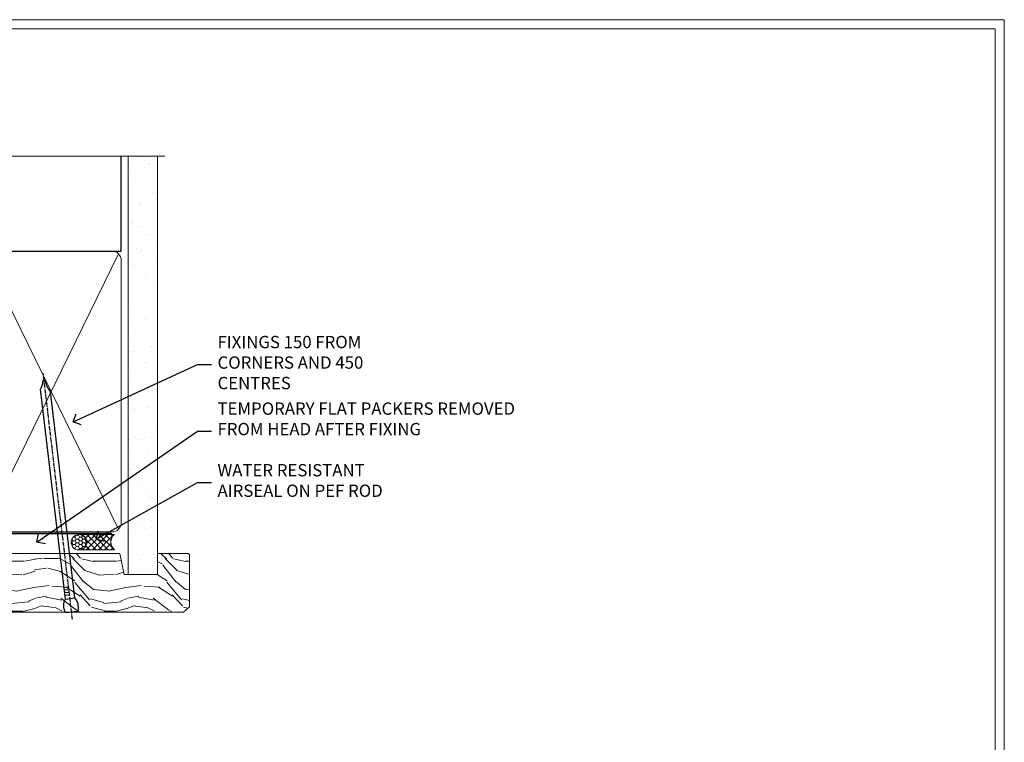
# Model space of a CAD drawing. Extents: x 2241 to 183352, y 27692 to 29841.
# Drawn here: x 12096 to 12417, y 29181 to 29416 of the extents above; entities that cross this region are included whole.
import ezdxf
from ezdxf import colors
from ezdxf.entities.mleader import LeaderData, LeaderLine
from ezdxf.math import Vec2, Vec3

# ---------------------------------------------------------------- set-up
doc = ezdxf.new("R2010")
doc.units = 0
doc.linetypes.add('CENTER', pattern=[2, 1.25, -0.25, 0.25, -0.25])
doc.linetypes.add('Dashed', pattern=[564.4444465637206, 282.2222232818604, -282.2222232818602])
doc.layers.get('Defpoints').update_dxf_attribs({"color": 8})
doc.layers.add('Aluminium Systems Ltd Joinery Detail', color=7, linetype='Continuous')
doc.layers.add('Aluminium Systems Ltd Notes', color=7, linetype='Continuous')
doc.layers.add('Viewport', color=7, linetype='Continuous', plot=False)
doc.styles.get("Standard").update_dxf_attribs({"font": 'arial.ttf'})

# ---------------------------------------------------------------- blocks, each defined once
blk = doc.blocks.new('_Open90')
at = {"color": 0, "linetype": 'ByBlock', "lineweight": -2}
for p, q in [((0, 0), (-1, 0)), ((-0.5, 0.5), (0, 0)), ((0, 0), (-0.5, -0.5))]:
    blk.add_line(p, q, dxfattribs=at)
blk = doc.blocks.new('Page Layout')
at = {"layer": 'Aluminium Systems Ltd Joinery Detail', "color": 8, "lineweight": 5}
blk.add_lwpolyline([(0, 730.131892914731), (0, 0), (553.0825377109722, 0), (553.0825377109722, 730.131892914731)], close=True, dxfattribs=at)
blk = doc.blocks.new('90mm Framing Head CC')
at = {"layer": 'Aluminium Systems Ltd Joinery Detail'}
h = blk.add_hatch(dxfattribs=at)
h.set_pattern_fill('AR-SAND', color=0, scale=0.15)
h.set_pattern_definition([(37.50000000000001, (61.66049999999956, 88.74500000000046), (-0.2400046943976069, 7.341198559940135), [0, -5.791200000000001, 0, -6.476999999999999, 0, -6.191249999999999]), (7.499999999999991, (61.66049999999956, 88.74500000000046), (6.74284924707004, 10.75237650852531), [0, -3.124199999999989, 0, -5.219699999999978, 0, -2.000249999999989]), (327.5, (56.97419999999948, 88.74500000000046), (11.86488555362187, 0.02155777017818536), [0, -1.905, 0, -6.858, 0, -8.9535]), (317.5, (56.97419999999948, 88.74500000000046), (11.45334678708446, 3.343939848858243), [0, -0.9524999999999999, 0, -4.495799999999999, 0, -5.1435])])
h.paths.add_polyline_path([(180.6136284965058, 88.77083214757897), (171.1136391138482, 88.77083214757897), (171.1136391138488, -47.32775725855242), (180.6136284965063, -47.32775725855242)])
at = {"layer": 'Aluminium Systems Ltd Joinery Detail', "color": 0, "linetype": 'Dashed'}
blk.add_line((79.90702482397342, 57.89869373908152), (79.9070248239733, 87.85823313036201), dxfattribs=at)
at = {"layer": 'Aluminium Systems Ltd Joinery Detail', "color": 0}
for p, q in [((168.8134264280377, 57.89869373908152), (168.8134264280376, 88.77083214757897)), ((79.90872482396975, 57.89869373908152), (168.8134264280374, 57.89869373908152))]:
    blk.add_line(p, q, dxfattribs=at)
at = {"layer": 'Aluminium Systems Ltd Joinery Detail', "color": 0, "lineweight": 5}
for p, q in [((80.79699455334861, -32.57602347560749), (122.244289406273, 57.10360253296733)), ((80.79699455334861, 57.00872400970513), (122.3435558966332, -32.5760234756093)), ((124.1251953553808, -32.57602347560749), (167.9234566986624, 57.00872400970741)), ((124.156780866489, 56.83465201547335), (167.9234566986624, -32.57602347560749))]:
    blk.add_line(p, q, dxfattribs=at)
at = {"layer": 'Aluminium Systems Ltd Joinery Detail', "color": 0, "linetype": 'Continuous', "lineweight": 5, "ltscale": 0.12}
blk.add_lwpolyline([(182.9879480272294, 88.77083214757897), (90.07936763175945, 88.77083214757897), (89.17565722327396, 85.33692842854236), (87.90906395990584, 92.75495333630408), (86.87170076539456, 88.77083214757897), (12.7762905931898, 88.77083214757897)], dxfattribs=at)
at = {"layer": 'Aluminium Systems Ltd Joinery Detail', "color": 0, "linetype": 'Dashed', "lineweight": 5, "ltscale": 0.01, "const_width": 0.25, "elevation": 0.25}
blk.add_lwpolyline([(79.76741611105064, 88.09570524321919), (79.76838801660631, -30.42770456154437, 0.4175702237706115), (82.91930208207407, -33.61188268707599), (165.3356062361571, -33.6039375219865, 0.8591327104487766), (165.4728671864981, -33.94403179512517, 0.00905533045714731)], format="xyb", dxfattribs=at)
at = {"layer": 'Aluminium Systems Ltd Joinery Detail', "color": 0, "lineweight": 5, "elevation": 1.000000000000014}
blk.add_lwpolyline([(171.1136391138482, 88.77083214757897), (171.1136391138488, -47.32775725855242), (180.6136284965063, -47.32775725855242), (180.6136284965058, 88.77083214757897)], dxfattribs=at)
at = {"layer": 'Aluminium Systems Ltd Joinery Detail', "color": 0, "linetype": 'CENTER', "lineweight": 5, "ltscale": 3, "const_width": 0.5, "elevation": 0.5}
blk.add_lwpolyline([(79.36830193081079, 82.75883188046976), (79.36883064616336, -30.42744648484802, 0.4209157528546889), (82.93271877258235, -33.99656746675862), (165.7748797079018, -33.99656746675862)], format="xyb", dxfattribs=at)
at = {"layer": 'Aluminium Systems Ltd Joinery Detail', "color": 0, "lineweight": 5}
blk.add_lwpolyline([(79.90702482397336, -28.31915385572245), (79.90702482397336, 54.86014701894567, -0.4142135623730941), (82.9455715441083, 57.89869373908152), (120.1949789058728, 57.89869373908152, -0.4142135623730958), (123.2335256260087, 54.86014701894567), (123.2335256260087, -28.31915385572245), (123.2335256260082, -30.42744648484802, -0.4142135623730958), (120.1949789058728, -33.46599320498387), (82.9455715441083, -33.46599320498387, -0.4142135623730941), (79.9070248239729, -30.42744648484802)], format="xyb", close=True, dxfattribs=at)
for points in [[(168.8134264280378, -28.5274391957231), (168.8134264280377, 54.86014701894703, 0.4142135623732923), (165.774879707902, 57.89869373908152), (126.2737723461404, 57.89869373908152, 0.3681854241386793), (123.2352256260055, 54.65186167894592), (123.2352256260055, -28.5274391957231)], [(168.8134264280378, 52.7518543898201), (168.8134264280378, -30.42744648484802, -0.4142135623730958), (165.7748797079024, -33.46599320498387), (126.2737723461409, -33.46599320498387, -0.4142135623730941), (123.2352256260055, -30.42744648484802), (123.2352256260055, 52.75185438982101)]]:
    blk.add_lwpolyline(points, format="xyb", dxfattribs=at)
blk = doc.blocks.new('Nail 75 JH')
at = {"linetype": 'CENTER'}
blk.add_line((0, 2.300118051928621), (0, -78.25849807356508), dxfattribs=at)
for p, q in [((1.5, -4.488319011024487), (-1.5, -4.488319011024458)), ((1.499999999999886, -5.730112436134704), (0.1255879953777708, -5.730112436134732)), ((1.499999999999886, -6.600592455787137), (0.1255879953777708, -6.600592455787137)), ((1.499999999999886, -7.471072475439541), (0.1255879953777708, -7.471072475439541)), ((1.499999999999886, -8.341552495091946), (0.1255879953778276, -8.341552495091946))]:
    blk.add_line(p, q)
blk.add_lwpolyline([(-1.5, -4.488319011024458, -0.2475267649991796), (-2.057234792368547, -0.3562033463117587, -0.331135080274166), (-1.578358480166685, 0), (1.578358480166685, 0, -0.331135080274166), (2.057234792368547, -0.3562033463117587, -0.2475267649991796), (1.499999999999886, -4.488319011024487), (1.5, -73.20877276569331, 0.1245641564323093), (0.2845258915276077, -75.96790802185205), (-0.2515467734666004, -75.96790802185205, 0.1012549879648114), (-1.5, -72.05351818931658)], format="xyb", close=True)
blk = doc.blocks.new('Bevel Back Weatherboard CC F1B Liner Hinged Door head')
at = {"layer": 'Aluminium Systems Ltd Joinery Detail', "lineweight": 5}
h = blk.add_hatch(dxfattribs=at)
h.set_pattern_fill('HONEY', color=256, scale=0.2211125000000359, angle=360, style=0)
h.set_pattern_definition([(0, (-467.1948841277817, -268.0209684003905), (1.053048281250171, 0.6079775633750983), [0.7020321875001139, -1.404064375000228]), (120, (-467.1948841277817, -268.0209684003905), (-1.053048155438884, 0.6079777812866397), [0.7020321875001019, -1.404064375000204]), (59.99999999999994, (-467.1948841277817, -268.0209684003905), (1.258112869470804e-07, 1.215955344661738), [-1.404064375000228, 0.7020321875001139])])
edge = h.paths.add_edge_path()
edge.add_arc((53.13506876079919, 2.930632996624581), 2.5, 180.0000000000001, 360.00000000000006, ccw=False)
edge.add_arc((53.13506876079919, 2.930632996624581), 2.5, 0, 180.0000000000001, ccw=False)
h = blk.add_hatch(dxfattribs=at)
h.set_pattern_fill('NET', color=256, scale=0.4422249999999999, angle=225, style=0)
h.set_pattern_definition([(315, (-1834.654135581034, 4373.742029692468), (-0.9928234407849511, -0.9928234407849515), []), (225, (-1834.654135581034, 4373.742029692468), (-0.9928234407849515, 0.9928234407849511), [])])
edge = h.paths.add_edge_path()
edge.add_line((64.73487274172476, 5.493939559483124), (53.99193592194797, 5.5004940183901))
edge.add_arc((53.1555373950614, 3.035632060505804), 2.602903564714436, 283.05461229937526, 431.25644836746125, ccw=False)
edge.add_line((53.74348043731698, 0.4999999999993179), (64.7794883065053, 0.4999999999993179))
edge.add_arc((66.68363443436829, 3.014180606625587), 3.153866927914105, 128.1626499734255, 232.8610770962096, ccw=False)
h = blk.add_hatch(dxfattribs=at)
h.set_pattern_fill('WOOD-3', color=256, scale=97.5, angle=30, style=0, pattern_type=2)
h.set_pattern_definition([(4.763599999999831, (491.025198130631, -7171.838047056802), (-330.0000283895876, -29.9997459798375), [3.612479999999951, -357.6353699999959]), (348.6901, (494.6251981306305, -7171.538047056801), (120.0000225669286, -29.9999289648483), [4.58912999999999, -148.3814699999997]), (314.9999999999999, (499.1251981306305, -7172.438047056798), (-3.306523113702664e-14, -30.00000928346856), [3.39411, -39.03228]), (313.1523999999999, (501.525198130631, -7174.838047056802), (420.0000850164654, -449.9999261252569), [6.579509999999999, -651.37185]), (347.0054000000001, (506.025198130631, -7179.638047056803), (-270.0000230324819, 59.99992732735074), [4.002509999999999, -396.2474099999998]), (360, (509.9251981306315, -7180.538047056801), (29.99999999999997, -30.00000000000003), [7.5, -22.5]), (9.462299999999765, (517.4251981306315, -7180.538047056801), (-150.0000232108592, -29.99994417607295), [3.649649999999993, -178.8332099999998]), (5.710599999999713, (491.025198130631, -7179.938047056798), (-269.9999827048756, -30.00003943998845), [3.014969999999958, -298.4813099999965]), (360, (494.025198130631, -7179.638047056803), (29.99999999999997, -30.00000000000003), [4.5, -25.5]), (331.6992, (498.525198130631, -7179.638047056803), (329.9998535928922, -180.0002662262795), [4.429439999999992, -438.5152499999991]), (307.8749999999999, (502.4251981306315, -7181.7380470568), (-120.0000559467582, 149.9999729816166), [6.841049999999986, -335.2115699999996]), (320.7106, (506.6251981306305, -7187.138047056803), (180.0000191874755, -149.9999889572949), [4.263809999999983, -422.1163199999984]), (353.6597999999999, (509.9251981306315, -7189.838047056802), (239.9999820781927, -30.00004736879107), [5.43324, -266.22831]), (11.88869999999988, (515.3251981306294, -7190.438047056798), (-419.9999190314803, -90.00031605746501), [5.82494999999993, -576.669689999991]), (6.709799999999706, (491.025198130631, -7189.2380470568), (270.0000299325391, 29.99981643732056), [5.135159999999982, -508.3820999999988]), (356.6335, (496.1251981306305, -7188.638047056803), (479.999979659061, -30.00032890063538), [5.10881999999993, -505.7727899999929]), (326.3098999999999, (501.2251981306299, -7188.938047056798), (-59.99998673313475, 30.00004003521583), [5.408339999999997, -102.75822]), (312.5103999999999, (505.7251981306299, -7191.938047056798), (299.9997215504041, -330.0002602161362), [4.883640000000001, -483.48096]), (345.0686, (509.025198130631, -7195.538047056801), (330.0000160477658, -89.99990861934462), [4.657259999999935, -461.0679899999936]), (360, (513.525198130631, -7196.7380470568), (29.99999999999997, -30.00000000000003), [3.6, -26.4]), (12.99459999999981, (517.1251981306305, -7196.7380470568), (270.0000230324819, 59.99992732735004), [4.002509999999988, -396.2474099999986]), (360, (500.3251981306294, -7166.7380470568), (29.99999999999997, -30.00000000000003), [0, -30]), (136.8475999999999, (504.525198130631, -7171.2380470568), (449.9999261252561, -420.0000850164664), [6.579509999999987, -651.3718499999991]), (153.4348999999999, (499.7251981306299, -7196.7380470568), (-29.99997473822719, 30.00003928189145), [2.683289999999967, -64.39874999999896]), (171.8698999999998, (497.3251981306294, -7195.538047056801), (-179.9999932938336, 29.99998067446644), [4.242629999999988, -207.8893799999995]), (203.1985999999998, (493.1251981306305, -7194.938047056798), (-149.9999919200123, -60.00003975794547), [2.28473999999997, -226.188449999997]), (333.4349, (504.525198130631, -7171.2380470568), (29.9999747382272, -30.00003928189145), [3.354089999999999, -63.72794999999999]), (353.2901999999999, (507.525198130631, -7172.7380470568), (-270.0000299325392, 29.99981643732125), [5.135160000000001, -508.3821000000002]), (10.12469999999981, (512.6251981306305, -7173.338047056802), (509.9999636894718, 90.00025765850859), [8.532869999999988, -844.7548799999987]), (10.30479999999971, (491.025198130631, -7168.538047056801), (180.0000288254371, 29.99984626607953), [3.354089999999962, -332.0560799999968]), (344.4759, (494.3251981306294, -7167.938047056798), (-330.0000307388759, 89.99993332816857), [5.604449999999995, -554.8417799999994]), (317.1211, (499.7251981306299, -7169.438047056798), (-390.0000237882238, 359.9999925974296), [5.731499999999945, -567.4176899999931]), (325.3047999999999, (503.9251981306315, -7173.338047056802), (299.9998277696255, -210.000258287834), [4.743419999999994, -469.5982199999992]), (350.5377, (507.8251981306294, -7176.038047056801), (150.0000232108592, -29.99994417607323), [5.474489999999988, -177.0083999999996]), (6.581899999999838, (513.2251981306299, -7176.938047056798), (-510.0000431378999, -59.99960101098861), [7.85174999999998, -777.3233999999974]), (8.130099999999889, (491.025198130631, -7176.038047056801), (-179.9999932938336, -29.99998067446629), [4.242629999999982, -207.8893799999993]), (348.6901, (495.2251981306299, -7175.438047056798), (120.0000225669286, -29.9999289648483), [4.58912999999999, -148.3814699999997]), (317.4895999999999, (499.7251981306299, -7176.338047056802), (-330.0002602161357, 299.9997215504046), [4.88364, -483.4809599999999]), (314.9999999999999, (503.3251981306294, -7179.638047056803), (-3.306523113702664e-14, -30.00000928346856), [5.51544, -36.91098]), (342.646, (507.2251981306299, -7183.538047056801), (-390.0000605729049, 119.999835067774), [5.028929999999924, -497.8627199999926]), (3.366499999999665, (512.025198130631, -7185.038047056801), (-479.999979659061, -30.00032890063396), [5.108819999999977, -505.772789999998]), (17.10269999999988, (517.1251981306305, -7184.7380470568), (300.0000519287099, 89.99986480290859), [4.080449999999997, -403.9636799999997]), (8.746199999999785, (491.025198130631, -7183.538047056801), (209.9999800906905, 30.00012591172568), [3.945869999999953, -390.6425099999939]), (345.0686, (494.9251981306315, -7182.938047056798), (330.0000160477658, -89.99990861934462), [4.657259999999935, -461.0679899999936]), (327.9946, (499.4251981306315, -7184.138047056803), (-149.9999683436264, 90.000033161331), [5.66039999999999, -277.3590599999995]), (310.1009, (504.2251981306299, -7187.138047056803), (-329.9999417935546, 390.0000578863894), [7.451849999999999, -737.7326999999999]), (344.0546, (509.025198130631, -7192.838047056802), (-120.0000037995646, 29.99999667889151), [4.368060000000001, -214.03524]), (6.008999999999795, (513.2251981306299, -7194.038047056801), (299.9999925271812, 29.99997952445504), [5.731499999999953, -567.4176899999941]), (23.19859999999977, (518.9251981306315, -7193.438047056798), (149.9999919200123, 60.00003975794549), [2.284739999999997, -226.1884499999996]), (9.462299999999765, (491.025198130631, -7192.538047056801), (-150.0000232108592, -29.99994417607295), [3.649649999999993, -178.8332099999998]), (349.9919999999998, (494.6251981306305, -7191.938047056798), (329.9999866372434, -60.00010416469986), [5.178809999999967, -512.7014999999959]), (322.5946, (499.7251981306299, -7192.838047056802), (389.9997739494009, -300.000298578452), [6.42026999999999, -635.6077499999994]), (330.9453999999999, (504.8251981306294, -7166.7380470568), (210.0000115370904, -120.0000008159787), [3.08868, -305.78022]), (349.2156999999999, (507.525198130631, -7168.2380470568), (-479.999985110828, 90.00001649037998), [6.413279999999978, -634.9134899999978]), (7.124999999999709, (513.8251981306294, -7169.438047056798), (-210.0000113953586, -29.99994845681877), [7.256039999999998, -234.6117])])
h.paths.add_polyline_path([(89.08603849133578, -18.01406915317193), (87.206700520499, -19.78105676352379), (-5.862407899570279, -19.78105676157701), (-5.862407899552089, -0.7003442142349598), (66.5016857298524, -0.7003442161815201), (67.83414473625271, -7.573135174357503), (78.71132226872942, -7.573135174358413), (78.71132226872942, -0.7003442161812927), (88.6486970215592, -0.7003442161812927), (89.08603849133397, -1.116737655681391)])
at = {"layer": 'Aluminium Systems Ltd Joinery Detail', "lineweight": 5, "elevation": 1.000000000000014}
blk.add_lwpolyline([(53.71812981786934, 5.505638252504696), (64.73487274172476, 5.493939559483124, 0.4915106188759529), (64.7794883065053, 0.4999999999993179), (53.74348043731698, 0.4999999999993179, 0.8101017670941715)], format="xyb", close=True, dxfattribs=at)
blk.add_lwpolyline([(88.6486970215592, -0.7003442161812927), (78.71132226872942, -0.7003442161812927), (78.71132226872942, -7.573135174357503), (67.83414473625271, -7.573135174357503), (66.5016857298524, -0.7003442161815201), (-5.862407899561184, -0.7003442142353027), (-5.862407899561184, -19.78105676157666), (87.206700520499, -19.78105676352379), (89.08603849133578, -18.01406915317193), (89.08603849133397, -1.116737655681391)], close=True, dxfattribs=at)
at = {"layer": 'Aluminium Systems Ltd Joinery Detail', "lineweight": 5, "ltscale": 0.12}
blk.add_circle((53.13506876079919, 2.930632996624581, 1.000000000000014), 2.5, dxfattribs=at)
at = {"layer": 'Aluminium Systems Ltd Joinery Detail', "xscale": -1, "rotation": 173.2316767257846}
blk.add_blockref('Nail 75 JH', (13.78817633850099, -19.78999985967243, 1.000000000000014), dxfattribs=at)
at = {"layer": 'Aluminium Systems Ltd Joinery Detail', "rotation": 186.7683232742153}
blk.add_blockref('Nail 75 JH', (50.77567130596049, -19.78999985967243, 1.000000000000014), dxfattribs=at)
blk = doc.blocks.new('Liner Head Text  F1B')
at = {"layer": 'Aluminium Systems Ltd Notes', "color": 3, "lineweight": 5, "ltscale": 0.12}
ml = blk.add_multileader_mtext('Standard', dxfattribs=at)
ml.set_content('FIXINGS 150 FROM CORNERS AND 450 CENTRES', color=3)
ml.set_leader_properties(color=8)
ml.set_arrow_properties(name='OPEN90')
ml.build(insert=Vec2(0, 0))
ml.multileader.update_dxf_attribs({"text_left_attachment_type": 2, "text_right_attachment_type": 2})
ctx = ml.context
ctx.base_point, ctx.plane_origin = Vec3(14.19518965898476, 72.99658405795572, -1.000000000000014), Vec3(-210.3718602345575, -58.0415211225004, -1.000000000000014)
ctx.left_attachment, ctx.right_attachment = 2, 2
notes = []
notes.append((ctx, [(0, (1, 1, 0), (9.730354156774865, 72.99658405795572, -1.000000000000014), (1, 0), 4.464835502209894, [(0, [(-30.7742712718582, 54.38472543850003, -1.000000000000014)], 0, [])])]))
ctx.mtext.insert, ctx.mtext.width, ctx.mtext.line_spacing_style, ctx.mtext.flow_direction = Vec3(16.19518965898487, 82.3299173912892, -1.000000000000014), 55.16606061165112, 2, 5
ml = blk.add_multileader_mtext('Standard', dxfattribs=at)
ml.set_content('TEMPORARY FLAT PACKERS REMOVED FROM HEAD AFTER FIXING', color=3)
ml.set_leader_properties(color=8)
ml.set_arrow_properties(name='OPEN90')
ml.build(insert=Vec2(0, 0))
ml.multileader.update_dxf_attribs({"text_left_attachment_type": 2, "text_right_attachment_type": 2})
ctx = ml.context
ctx.base_point, ctx.plane_origin = Vec3(14.19518965898476, 51.35635006022221, -1.000000000000014), Vec3(-133.2863188025362, 168.9020168785873, -1.000000000000014)
ctx.left_attachment, ctx.right_attachment = 2, 2
notes.append((ctx, [(0, (1, 1, 0), (9.730354156774865, 51.35635006022221, -1.000000000000014), (1, 0), 4.464835502209894, [(0, [(-42.57162787507013, 15.21955316024923, -1.000000000000014)], 0, [])])]))
ctx.mtext.insert, ctx.mtext.width, ctx.mtext.defined_height, ctx.mtext.line_spacing_style, ctx.mtext.flow_direction = Vec3(16.19518965898476, 60.68968339355554, -1.000000000000014), 101.6537517503709, 9.448686068864237, 2, 5
ml = blk.add_multileader_mtext('Standard', dxfattribs=at)
ml.set_content('WATER RESISTANT\\PAIRSEAL ON PEF ROD', color=3)
ml.set_leader_properties(color=8)
ml.set_arrow_properties(name='OPEN90')
ml.build(insert=Vec2(0, 0))
ml.multileader.update_dxf_attribs({"text_left_attachment_type": 2, "text_right_attachment_type": 2})
ctx = ml.context
ctx.base_point, ctx.plane_origin = Vec3(14.19518965898476, 34.64665442085879, -1.000000000000014), Vec3(-144.9782377858878, 3.254790904285983, -1.000000000000014)
ctx.left_attachment, ctx.right_attachment = 2, 2
notes.append((ctx, [(0, (1, 1, 0), (9.730354156774865, 34.64665442085879, -1.000000000000014), (1, 0), 4.464835502209894, [(0, [(-23.3218422455252, 16.19505848051904, -1.000000000000014)], 0, [])])]))
ctx.mtext.insert, ctx.mtext.width, ctx.mtext.line_spacing_style, ctx.mtext.flow_direction = Vec3(16.19518965898465, 40.64665442085879, -1.000000000000014), 79.86544210516695, 2, 5
for ctx, leaders in notes:
    for number, flags, end, landing, length, lines in leaders:
        leader = LeaderData()
        leader.index, (leader.has_last_leader_line, leader.has_dogleg_vector, leader.attachment_direction) = number, flags
        leader.last_leader_point, leader.dogleg_vector, leader.dogleg_length = Vec3(end), Vec3(landing), length
        for number, points, colour, breaks in lines:
            line = LeaderLine()
            line.index, line.vertices, line.color, line.breaks = number, Vec3.list(points), colors.encode_raw_color(colour), breaks
            leader.lines.append(line)
        ctx.leaders.append(leader)

msp = doc.modelspace()

# ---------------------------------------------------------------- linework, layer by layer
at = {"layer": 'Defpoints', "color": 242, "lineweight": 5, "true_color": 0xcd2027}
msp.add_line((12416.52183803764, 29415.75745333627), (11857.43930032667, 29415.75745333627), dxfattribs=at)
at = {"layer": 'Defpoints', "color": 4, "lineweight": 5}
msp.add_line((12416.52183803764, 28679.62556042154), (12416.52183803764, 29415.75745333627), dxfattribs=at)

# ---------------------------------------------------------------- block references
at = {"color": 0}
msp.add_blockref('Bevel Back Weatherboard CC F1B Liner Hinged Door head', (12062.34160655444, 29242.87093113907), dxfattribs=at)
at = {"layer": 'Aluminium Systems Ltd Joinery Detail', "color": 0, "linetype": 'Dashed'}
msp.add_blockref('90mm Framing Head CC', (11960.43930032667, 29282.62555322326), dxfattribs=at)
at = {"layer": 'Aluminium Systems Ltd Joinery Detail', "linetype": 'Dashed'}
msp.add_blockref('Liner Head Text  F1B', (12144.3972719164, 29230.5943833502, 1.000000000000011), dxfattribs=at)
at = {"layer": 'Viewport'}
msp.add_blockref('Page Layout', (11860.43930032667, 28682.62556042154), dxfattribs=at)
msp.add_blockref('Page Layout', (11860.43930032667, 28682.62556042154), dxfattribs=at)

doc.saveas('drawing.dxf')
